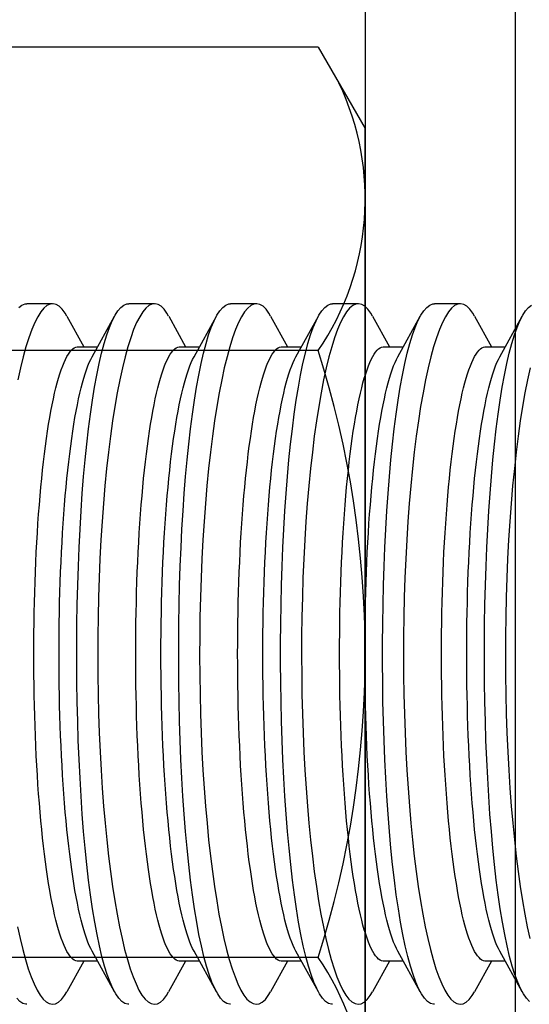
# Model space of a CAD drawing. Units: inches. Extents: x -8 to 941, y 0 to 599.
# Drawn here: x 792 to 792, y 349 to 350 of the extents above; entities that cross this region are included whole.
import ezdxf

# ---------------------------------------------------------------- set-up
doc = ezdxf.new("R2010")
doc.units = ezdxf.units.IN
doc.header["$LTSCALE"] = 30
doc.header["$MEASUREMENT"] = 0
doc.layers.add('AM_0N', color=7, linetype='Continuous', lineweight=30)

# ---------------------------------------------------------------- blocks, each defined once
blk = doc.blocks.new('A$C4B4A4019')
at = {"layer": 'AM_0N'}
for p, q in [((-0.2707, 0.17595), (-0.2707, 0.63905)), ((0.2707, 0.17595), (0.2707, 0.63905)), ((0.54141, 0.17595), (0.54141, 0.63905)), ((0.54141, 0.17595), (0.46875, 0.134)), ((0.875, 0.134), (-0.875, 0.134)), ((-0.46875, 0.134), (0.46875, 0.134)), ((-0.875, 0), (0.875, 0))]:
    blk.add_line(p, q, dxfattribs=at)
for centre, radius, start, end in [((-0.40605, 0.37334), 0.23934, 244.43847, 304.43847), ((0, 1.02844), 0.89444, 252.38303, 287.61697), ((0.40605, 0.37334), 0.23934, 235.56153, 295.56153)]:
    blk.add_arc(centre, radius, start, end, dxfattribs=at)
blk = doc.blocks.new('A$C79BF511C')
blk.add_line((-24.46159, -14.69439), (-24.46159, 2.09542))
at = {"color": 7, "linetype": 'Continuous'}
for p, q in [((-24.89749, 0.3125), (-24.8745, 0.3125)), ((-24.80658, 0.3125), (-24.78359, 0.3125)), ((-24.71567, 0.3125), (-24.69268, 0.3125)), ((-24.62477, 0.3125), (-24.60177, 0.3125)), ((-24.53386, 0.3125), (-24.51086, 0.3125)), ((-24.86184, 0.30134), (-24.84674, 0.27402)), ((-24.83923, 0.26518), (-24.81922, 0.30138)), ((-24.77093, 0.30134), (-24.75583, 0.27402)), ((-24.74832, 0.26518), (-24.72831, 0.30138)), ((-24.68002, 0.30134), (-24.66492, 0.27402)), ((-24.65741, 0.26518), (-24.6374, 0.30138)), ((-24.58911, 0.30134), (-24.57401, 0.27402)), ((-24.56651, 0.26518), (-24.54649, 0.30138)), ((-24.4982, 0.30134), (-24.4831, 0.27402)), ((-24.4756, 0.26518), (-24.45558, 0.30138)), ((-24.85179, 0.27402), (-24.83435, 0.27402)), ((-24.76088, 0.27402), (-24.74344, 0.27402)), ((-24.66997, 0.27402), (-24.65253, 0.27402)), ((-24.57906, 0.27402), (-24.56162, 0.27402)), ((-24.48815, 0.27402), (-24.47071, 0.27402)), ((-24.81925, -0.30133), (-24.83923, -0.26518)), ((-24.72834, -0.30133), (-24.74832, -0.26518)), ((-24.63743, -0.30133), (-24.65741, -0.26518)), ((-24.54652, -0.30133), (-24.56651, -0.26518)), ((-24.45561, -0.30133), (-24.4756, -0.26518)), ((-24.84674, -0.27402), (-24.86185, -0.30135)), ((-24.83435, -0.27402), (-24.85179, -0.27402)), ((-24.75583, -0.27402), (-24.77094, -0.30135)), ((-24.74344, -0.27402), (-24.76088, -0.27402)), ((-24.66492, -0.27402), (-24.68003, -0.30135)), ((-24.65253, -0.27402), (-24.66997, -0.27402)), ((-24.57401, -0.27402), (-24.58912, -0.30135)), ((-24.56162, -0.27402), (-24.57906, -0.27402)), ((-24.4831, -0.27402), (-24.49821, -0.30135)), ((-24.47071, -0.27402), (-24.48815, -0.27402))]:
    blk.add_line(p, q, dxfattribs=at)
at = {"color": 7, "linetype": 'Continuous', "flags": 128}
for points in [[(-24.89749, -0.31238), (-24.89829, -0.31245), (-24.901, -0.31167), (-24.90371, -0.30987), (-24.90639, -0.30705)], [(-24.90443, 0.3092), (-24.90176, 0.31126), (-24.89907, 0.31233), (-24.89749, 0.31237)], [(-24.8619, 0.3013), (-24.86334, 0.30387), (-24.86593, 0.30748), (-24.86859, 0.31013), (-24.87129, 0.31178), (-24.87402, 0.31245), (-24.87676, 0.31213), (-24.87951, 0.31082), (-24.88224, 0.30852), (-24.88498, 0.3052), (-24.88771, 0.30087), (-24.89041, 0.29557), (-24.89308, 0.28931), (-24.89569, 0.28213), (-24.89824, 0.27406), (-24.90072, 0.26509), (-24.90313, 0.25523), (-24.90546, 0.24452)], [(-24.9057, -0.24336), (-24.90345, -0.25383), (-24.90109, -0.26362), (-24.89865, -0.27261), (-24.89615, -0.28074), (-24.89358, -0.28801), (-24.89097, -0.29436), (-24.88833, -0.29976), (-24.88563, -0.30426), (-24.8829, -0.30779), (-24.88015, -0.31034), (-24.8774, -0.31191), (-24.87466, -0.31249), (-24.87193, -0.31206), (-24.86922, -0.31061), (-24.86653, -0.30814), (-24.86387, -0.30467), (-24.8619, -0.30132)], [(-24.80658, -0.31238), (-24.80738, -0.31245), (-24.81009, -0.31167), (-24.8128, -0.30987), (-24.81548, -0.30705), (-24.81812, -0.30324), (-24.82072, -0.29845), (-24.82326, -0.2927), (-24.82572, -0.28601), (-24.82811, -0.27841), (-24.83042, -0.26987), (-24.83266, -0.26044), (-24.83481, -0.25017), (-24.83685, -0.2391), (-24.8388, -0.22728), (-24.84061, -0.21482), (-24.84232, -0.20162), (-24.84392, -0.18775), (-24.8454, -0.17327), (-24.84676, -0.15825), (-24.84799, -0.14277), (-24.84907, -0.12697), (-24.85002, -0.11072), (-24.85085, -0.09409), (-24.85154, -0.07716), (-24.85209, -0.06001), (-24.8525, -0.04272), (-24.85277, -0.02542), (-24.8529, -0.008), (-24.8529, 0.00948), (-24.85275, 0.02694), (-24.85247, 0.04427), (-24.85205, 0.06142), (-24.8515, 0.07832), (-24.85081, 0.09502), (-24.84998, 0.11145), (-24.84903, 0.12754), (-24.84795, 0.1432), (-24.84675, 0.15836), (-24.84543, 0.17307), (-24.84397, 0.18728), (-24.84241, 0.20092), (-24.84073, 0.21394), (-24.83895, 0.22628), (-24.83707, 0.23787), (-24.83508, 0.2488), (-24.83298, 0.25897), (-24.8308, 0.26835), (-24.82854, 0.27689), (-24.8262, 0.28456), (-24.82381, 0.29131), (-24.82132, 0.29719), (-24.81877, 0.30215), (-24.81617, 0.30615), (-24.81353, 0.3092), (-24.81085, 0.31126), (-24.80816, 0.31233), (-24.80658, 0.31237)], [(-24.77099, 0.3013), (-24.77243, 0.30387), (-24.77502, 0.30748), (-24.77768, 0.31013), (-24.78038, 0.31178), (-24.78311, 0.31245), (-24.78585, 0.31213), (-24.7886, 0.31082), (-24.79133, 0.30852), (-24.79407, 0.3052), (-24.7968, 0.30087), (-24.7995, 0.29557), (-24.80217, 0.28931), (-24.80478, 0.28213), (-24.80733, 0.27406), (-24.80981, 0.26509), (-24.81222, 0.25523), (-24.81455, 0.24452), (-24.81679, 0.23301), (-24.81893, 0.22077), (-24.82095, 0.20783), (-24.82283, 0.19432), (-24.8246, 0.18014), (-24.82624, 0.16534), (-24.82774, 0.15001), (-24.8291, 0.13422), (-24.83031, 0.11803), (-24.83134, 0.10167), (-24.83223, 0.08493), (-24.83295, 0.06788), (-24.83352, 0.05062), (-24.83392, 0.03323), (-24.83416, 0.01578), (-24.83422, -0.00154), (-24.83412, -0.0189), (-24.83386, -0.03624), (-24.83344, -0.05346), (-24.83286, -0.07048), (-24.83212, -0.08723), (-24.83123, -0.10366), (-24.83018, -0.11982), (-24.82898, -0.13563), (-24.82765, -0.15102), (-24.82618, -0.16592), (-24.82459, -0.18026), (-24.82286, -0.19413), (-24.821, -0.20743), (-24.81903, -0.22011), (-24.81696, -0.2321), (-24.81479, -0.24336), (-24.81255, -0.25383), (-24.81019, -0.26362), (-24.80775, -0.27261), (-24.80524, -0.28074), (-24.80267, -0.28801), (-24.80006, -0.29436), (-24.79742, -0.29976), (-24.79472, -0.30426), (-24.79199, -0.30779), (-24.78924, -0.31034), (-24.78649, -0.31191), (-24.78375, -0.31249), (-24.78103, -0.31206), (-24.77831, -0.31061), (-24.77562, -0.30814), (-24.77296, -0.30467), (-24.77099, -0.30132)], [(-24.71567, -0.31238), (-24.71647, -0.31245), (-24.71919, -0.31167), (-24.72189, -0.30987), (-24.72457, -0.30705), (-24.72721, -0.30324), (-24.72981, -0.29845), (-24.73235, -0.2927), (-24.73481, -0.28601), (-24.7372, -0.27841), (-24.73951, -0.26987), (-24.74175, -0.26044), (-24.7439, -0.25017), (-24.74595, -0.2391), (-24.74789, -0.22728), (-24.7497, -0.21482), (-24.75141, -0.20162), (-24.75301, -0.18775), (-24.7545, -0.17327), (-24.75585, -0.15825), (-24.75708, -0.14277), (-24.75816, -0.12697), (-24.75912, -0.11072), (-24.75994, -0.09409), (-24.76063, -0.07716), (-24.76118, -0.06001), (-24.76159, -0.04272), (-24.76186, -0.02542), (-24.76199, -0.008), (-24.76199, 0.00948), (-24.76184, 0.02694), (-24.76156, 0.04427), (-24.76114, 0.06142), (-24.76059, 0.07832), (-24.7599, 0.09502), (-24.75907, 0.11145), (-24.75812, 0.12754), (-24.75704, 0.1432), (-24.75584, 0.15836), (-24.75452, 0.17307), (-24.75307, 0.18728), (-24.7515, 0.20092), (-24.74982, 0.21394), (-24.74804, 0.22628), (-24.74616, 0.23787), (-24.74417, 0.2488), (-24.74208, 0.25897), (-24.73989, 0.26835), (-24.73763, 0.27689), (-24.7353, 0.28456), (-24.7329, 0.29131), (-24.73041, 0.29719), (-24.72786, 0.30215), (-24.72526, 0.30615), (-24.72262, 0.3092), (-24.71994, 0.31126), (-24.71725, 0.31233), (-24.71567, 0.31237)], [(-24.68008, 0.3013), (-24.68152, 0.30387), (-24.68411, 0.30748), (-24.68677, 0.31013), (-24.68948, 0.31178), (-24.6922, 0.31245), (-24.69495, 0.31213), (-24.69769, 0.31082), (-24.70042, 0.30852), (-24.70316, 0.3052), (-24.70589, 0.30087), (-24.70859, 0.29557), (-24.71126, 0.28931), (-24.71387, 0.28213), (-24.71642, 0.27406), (-24.7189, 0.26509), (-24.72131, 0.25523), (-24.72364, 0.24452), (-24.72588, 0.23301), (-24.72802, 0.22077), (-24.73004, 0.20783), (-24.73192, 0.19432), (-24.73369, 0.18014), (-24.73533, 0.16534), (-24.73683, 0.15001), (-24.73819, 0.13422), (-24.7394, 0.11803), (-24.74043, 0.10167), (-24.74132, 0.08493), (-24.74204, 0.06788), (-24.74261, 0.05062), (-24.74301, 0.03323), (-24.74325, 0.01578), (-24.74331, -0.00154), (-24.74321, -0.0189), (-24.74295, -0.03624), (-24.74253, -0.05346), (-24.74195, -0.07048), (-24.74121, -0.08723), (-24.74032, -0.10366), (-24.73927, -0.11982), (-24.73808, -0.13563), (-24.73674, -0.15102), (-24.73527, -0.16592), (-24.73368, -0.18026), (-24.73195, -0.19413), (-24.73009, -0.20743), (-24.72812, -0.22011), (-24.72605, -0.2321), (-24.72388, -0.24336), (-24.72164, -0.25383), (-24.71928, -0.26362), (-24.71684, -0.27261), (-24.71433, -0.28074), (-24.71176, -0.28801), (-24.70915, -0.29436), (-24.70651, -0.29976), (-24.70381, -0.30426), (-24.70108, -0.30779), (-24.69833, -0.31034), (-24.69558, -0.31191), (-24.69284, -0.31249), (-24.69012, -0.31206), (-24.6874, -0.31061), (-24.68471, -0.30814), (-24.68205, -0.30467), (-24.68008, -0.30132)], [(-24.62477, -0.31238), (-24.62556, -0.31245), (-24.62828, -0.31167), (-24.63098, -0.30987), (-24.63366, -0.30705), (-24.63631, -0.30324), (-24.6389, -0.29845), (-24.64144, -0.2927), (-24.6439, -0.28601), (-24.64629, -0.27841), (-24.6486, -0.26987), (-24.65084, -0.26044), (-24.65299, -0.25017), (-24.65504, -0.2391), (-24.65698, -0.22728), (-24.65879, -0.21482), (-24.6605, -0.20162), (-24.6621, -0.18775), (-24.66359, -0.17327), (-24.66494, -0.15825), (-24.66617, -0.14277), (-24.66725, -0.12697), (-24.66821, -0.11072), (-24.66903, -0.09409), (-24.66972, -0.07716), (-24.67027, -0.06001), (-24.67069, -0.04272), (-24.67095, -0.02542), (-24.67109, -0.008), (-24.67108, 0.00948), (-24.67093, 0.02694), (-24.67065, 0.04427), (-24.67023, 0.06142), (-24.66968, 0.07832), (-24.66899, 0.09502), (-24.66817, 0.11145), (-24.66721, 0.12754), (-24.66614, 0.1432), (-24.66494, 0.15836), (-24.66361, 0.17307), (-24.66216, 0.18728), (-24.66059, 0.20092), (-24.65891, 0.21394), (-24.65713, 0.22628), (-24.65525, 0.23787), (-24.65326, 0.2488), (-24.65117, 0.25897), (-24.64898, 0.26835), (-24.64672, 0.27689), (-24.64439, 0.28456), (-24.64199, 0.29131), (-24.6395, 0.29719), (-24.63695, 0.30215), (-24.63435, 0.30615), (-24.63171, 0.3092), (-24.62903, 0.31126), (-24.62634, 0.31233), (-24.62477, 0.31237)], [(-24.58918, 0.3013), (-24.59061, 0.30387), (-24.5932, 0.30748), (-24.59587, 0.31013), (-24.59857, 0.31178), (-24.60129, 0.31245), (-24.60404, 0.31213), (-24.60678, 0.31082), (-24.60951, 0.30852), (-24.61225, 0.3052), (-24.61498, 0.30087), (-24.61768, 0.29557), (-24.62035, 0.28931), (-24.62296, 0.28213), (-24.62551, 0.27406), (-24.62799, 0.26509), (-24.6304, 0.25523), (-24.63273, 0.24452), (-24.63497, 0.23301), (-24.63711, 0.22077), (-24.63913, 0.20783), (-24.64101, 0.19432), (-24.64278, 0.18014), (-24.64442, 0.16534), (-24.64592, 0.15001), (-24.64728, 0.13422), (-24.64849, 0.11803), (-24.64952, 0.10167), (-24.65041, 0.08493), (-24.65113, 0.06788), (-24.6517, 0.05062), (-24.6521, 0.03323), (-24.65234, 0.01578), (-24.6524, -0.00154), (-24.6523, -0.0189), (-24.65204, -0.03624), (-24.65162, -0.05346), (-24.65104, -0.07048), (-24.6503, -0.08723), (-24.64941, -0.10366), (-24.64836, -0.11982), (-24.64717, -0.13563), (-24.64583, -0.15102), (-24.64436, -0.16592), (-24.64277, -0.18026), (-24.64104, -0.19413), (-24.63918, -0.20743), (-24.63721, -0.22011), (-24.63514, -0.2321), (-24.63297, -0.24336), (-24.63073, -0.25383), (-24.62837, -0.26362), (-24.62593, -0.27261), (-24.62342, -0.28074), (-24.62085, -0.28801), (-24.61824, -0.29436), (-24.6156, -0.29976), (-24.6129, -0.30426), (-24.61017, -0.30779), (-24.60743, -0.31034), (-24.60467, -0.31191), (-24.60193, -0.31249), (-24.59921, -0.31206), (-24.59649, -0.31061), (-24.5938, -0.30814), (-24.59114, -0.30467), (-24.58918, -0.30132)], [(-24.53386, -0.31238), (-24.53465, -0.31245), (-24.53737, -0.31167), (-24.54007, -0.30987), (-24.54275, -0.30705), (-24.5454, -0.30324), (-24.54799, -0.29845), (-24.55053, -0.2927), (-24.55299, -0.28601), (-24.55538, -0.27841), (-24.5577, -0.26987), (-24.55993, -0.26044), (-24.56208, -0.25017), (-24.56413, -0.2391), (-24.56607, -0.22728), (-24.56788, -0.21482), (-24.5696, -0.20162), (-24.5712, -0.18775), (-24.57268, -0.17327), (-24.57403, -0.15825), (-24.57526, -0.14277), (-24.57634, -0.12697), (-24.5773, -0.11072), (-24.57812, -0.09409), (-24.57881, -0.07716), (-24.57936, -0.06001), (-24.57978, -0.04272), (-24.58005, -0.02542), (-24.58018, -0.008), (-24.58017, 0.00948), (-24.58002, 0.02694), (-24.57974, 0.04427), (-24.57933, 0.06142), (-24.57877, 0.07832), (-24.57808, 0.09502), (-24.57726, 0.11145), (-24.5763, 0.12754), (-24.57523, 0.1432), (-24.57403, 0.15836), (-24.5727, 0.17307), (-24.57125, 0.18728), (-24.56968, 0.20092), (-24.568, 0.21394), (-24.56622, 0.22628), (-24.56434, 0.23787), (-24.56235, 0.2488), (-24.56026, 0.25897), (-24.55808, 0.26835), (-24.55581, 0.27689), (-24.55348, 0.28456), (-24.55108, 0.29131), (-24.5486, 0.29719), (-24.54604, 0.30215), (-24.54344, 0.30615), (-24.5408, 0.3092), (-24.53812, 0.31126), (-24.53543, 0.31233), (-24.53386, 0.31237)], [(-24.49827, 0.3013), (-24.4997, 0.30387), (-24.5023, 0.30748), (-24.50496, 0.31013), (-24.50766, 0.31178), (-24.51038, 0.31245), (-24.51313, 0.31213), (-24.51587, 0.31082), (-24.51861, 0.30852), (-24.52134, 0.3052), (-24.52407, 0.30087), (-24.52677, 0.29557), (-24.52944, 0.28931), (-24.53205, 0.28213), (-24.5346, 0.27406), (-24.53708, 0.26509), (-24.53949, 0.25523), (-24.54182, 0.24452), (-24.54406, 0.23301), (-24.5462, 0.22077), (-24.54822, 0.20783), (-24.55011, 0.19432), (-24.55187, 0.18014), (-24.55351, 0.16534), (-24.55502, 0.15001), (-24.55637, 0.13422), (-24.55758, 0.11803), (-24.55862, 0.10167), (-24.5595, 0.08493), (-24.56023, 0.06788), (-24.56079, 0.05062), (-24.56119, 0.03323), (-24.56143, 0.01578), (-24.56149, -0.00154), (-24.5614, -0.0189), (-24.56113, -0.03624), (-24.56071, -0.05346), (-24.56013, -0.07048), (-24.55939, -0.08723), (-24.5585, -0.10366), (-24.55745, -0.11982), (-24.55626, -0.13563), (-24.55492, -0.15102), (-24.55346, -0.16592), (-24.55186, -0.18026), (-24.55013, -0.19413), (-24.54827, -0.20743), (-24.5463, -0.22011), (-24.54423, -0.2321), (-24.54207, -0.24336), (-24.53982, -0.25383), (-24.53746, -0.26362), (-24.53502, -0.27261), (-24.53251, -0.28074), (-24.52994, -0.28801), (-24.52734, -0.29436), (-24.5247, -0.29976), (-24.522, -0.30426), (-24.51926, -0.30779), (-24.51652, -0.31034), (-24.51376, -0.31191), (-24.51102, -0.31249), (-24.5083, -0.31206), (-24.50558, -0.31061), (-24.50289, -0.30814), (-24.50023, -0.30467), (-24.49827, -0.30132)], [(-24.44916, -0.30987), (-24.45184, -0.30705), (-24.45449, -0.30324), (-24.45708, -0.29845), (-24.45962, -0.2927), (-24.46208, -0.28601), (-24.46447, -0.27841), (-24.46679, -0.26987), (-24.46902, -0.26044), (-24.47117, -0.25017), (-24.47322, -0.2391), (-24.47516, -0.22728), (-24.47698, -0.21482), (-24.47869, -0.20162), (-24.48029, -0.18775), (-24.48177, -0.17327), (-24.48313, -0.15825), (-24.48435, -0.14277), (-24.48543, -0.12697), (-24.48639, -0.11072), (-24.48721, -0.09409), (-24.4879, -0.07716), (-24.48845, -0.06001), (-24.48887, -0.04272), (-24.48914, -0.02542), (-24.48927, -0.008), (-24.48926, 0.00948), (-24.48912, 0.02694), (-24.48883, 0.04427), (-24.48842, 0.06142), (-24.48786, 0.07832), (-24.48717, 0.09502), (-24.48635, 0.11145), (-24.48539, 0.12754), (-24.48432, 0.1432), (-24.48312, 0.15836), (-24.48179, 0.17307), (-24.48034, 0.18728), (-24.47877, 0.20092), (-24.47709, 0.21394), (-24.47531, 0.22628), (-24.47343, 0.23787), (-24.47144, 0.2488), (-24.46935, 0.25897), (-24.46717, 0.26835), (-24.4649, 0.27689), (-24.46257, 0.28456), (-24.46017, 0.29131), (-24.45769, 0.29719), (-24.45514, 0.30215), (-24.45253, 0.30615), (-24.44989, 0.3092), (-24.44722, 0.31126)], [(-24.44858, 0.25523), (-24.45091, 0.24452), (-24.45316, 0.23301), (-24.45529, 0.22077), (-24.45731, 0.20783), (-24.4592, 0.19432), (-24.46096, 0.18014), (-24.4626, 0.16534), (-24.46411, 0.15001), (-24.46547, 0.13422), (-24.46667, 0.11803), (-24.46771, 0.10167), (-24.46859, 0.08493), (-24.46932, 0.06788), (-24.46988, 0.05062), (-24.47029, 0.03323), (-24.47052, 0.01578), (-24.47059, -0.00154), (-24.47049, -0.0189), (-24.47022, -0.03624), (-24.4698, -0.05346), (-24.46922, -0.07048), (-24.46848, -0.08723), (-24.46759, -0.10366), (-24.46654, -0.11982), (-24.46535, -0.13563), (-24.46401, -0.15102), (-24.46255, -0.16592), (-24.46095, -0.18026), (-24.45922, -0.19413), (-24.45737, -0.20743), (-24.4554, -0.22011), (-24.45332, -0.2321), (-24.45116, -0.24336), (-24.44891, -0.25383)], [(-24.89123, 0), (-24.89121, 0.00925), (-24.89114, 0.0185), (-24.89103, 0.02772), (-24.89087, 0.03691), (-24.89067, 0.04606), (-24.89042, 0.05516), (-24.89013, 0.06419), (-24.8898, 0.07315), (-24.88942, 0.08203), (-24.889, 0.09082), (-24.88854, 0.0995), (-24.88803, 0.10806), (-24.88749, 0.1165), (-24.8869, 0.12481), (-24.88627, 0.13298), (-24.88561, 0.141), (-24.8849, 0.14885), (-24.88416, 0.15654), (-24.88338, 0.16405), (-24.88256, 0.17137), (-24.88171, 0.17849), (-24.88083, 0.18541), (-24.87991, 0.19212), (-24.87896, 0.19861), (-24.87798, 0.20487), (-24.87697, 0.2109), (-24.87593, 0.21669), (-24.87486, 0.22223), (-24.87377, 0.22752), (-24.87265, 0.23255), (-24.87151, 0.23731), (-24.87034, 0.2418), (-24.86916, 0.24602), (-24.86795, 0.24995), (-24.86673, 0.2536), (-24.86548, 0.25696), (-24.86423, 0.26003), (-24.86296, 0.2628), (-24.86167, 0.26527), (-24.86038, 0.26744), (-24.85907, 0.2693), (-24.85776, 0.27086), (-24.85644, 0.27211), (-24.85511, 0.27304), (-24.85378, 0.27367), (-24.85245, 0.27398), (-24.85179, 0.27402)], [(-24.80032, 0), (-24.8003, 0.00925), (-24.80023, 0.0185), (-24.80012, 0.02772), (-24.79996, 0.03691), (-24.79976, 0.04606), (-24.79951, 0.05516), (-24.79922, 0.06419), (-24.79889, 0.07315), (-24.79851, 0.08203), (-24.79809, 0.09082), (-24.79763, 0.0995), (-24.79712, 0.10806), (-24.79658, 0.1165), (-24.79599, 0.12481), (-24.79536, 0.13298), (-24.7947, 0.141), (-24.79399, 0.14885), (-24.79325, 0.15654), (-24.79247, 0.16405), (-24.79165, 0.17137), (-24.7908, 0.17849), (-24.78992, 0.18541), (-24.789, 0.19212), (-24.78805, 0.19861), (-24.78707, 0.20487), (-24.78606, 0.2109), (-24.78502, 0.21669), (-24.78395, 0.22223), (-24.78286, 0.22752), (-24.78174, 0.23255), (-24.7806, 0.23731), (-24.77943, 0.2418), (-24.77825, 0.24602), (-24.77704, 0.24995), (-24.77582, 0.2536), (-24.77458, 0.25696), (-24.77332, 0.26003), (-24.77205, 0.2628), (-24.77076, 0.26527), (-24.76947, 0.26744), (-24.76816, 0.2693), (-24.76685, 0.27086), (-24.76553, 0.27211), (-24.7642, 0.27304), (-24.76287, 0.27367), (-24.76154, 0.27398), (-24.76088, 0.27402)], [(-24.70941, 0), (-24.70939, 0.00925), (-24.70932, 0.0185), (-24.70921, 0.02772), (-24.70905, 0.03691), (-24.70885, 0.04606), (-24.7086, 0.05516), (-24.70831, 0.06419), (-24.70798, 0.07315), (-24.7076, 0.08203), (-24.70718, 0.09082), (-24.70672, 0.0995), (-24.70621, 0.10806), (-24.70567, 0.1165), (-24.70508, 0.12481), (-24.70445, 0.13298), (-24.70379, 0.141), (-24.70308, 0.14885), (-24.70234, 0.15654), (-24.70156, 0.16405), (-24.70075, 0.17137), (-24.6999, 0.17849), (-24.69901, 0.18541), (-24.69809, 0.19212), (-24.69714, 0.19861), (-24.69616, 0.20487), (-24.69515, 0.2109), (-24.69411, 0.21669), (-24.69304, 0.22223), (-24.69195, 0.22752), (-24.69083, 0.23255), (-24.68969, 0.23731), (-24.68852, 0.2418), (-24.68734, 0.24602), (-24.68613, 0.24995), (-24.68491, 0.2536), (-24.68367, 0.25696), (-24.68241, 0.26003), (-24.68114, 0.2628), (-24.67985, 0.26527), (-24.67856, 0.26744), (-24.67725, 0.2693), (-24.67594, 0.27086), (-24.67462, 0.27211), (-24.67329, 0.27304), (-24.67197, 0.27367), (-24.67063, 0.27398), (-24.66997, 0.27402)], [(-24.6185, 0), (-24.61848, 0.00925), (-24.61841, 0.0185), (-24.6183, 0.02772), (-24.61814, 0.03691), (-24.61794, 0.04606), (-24.61769, 0.05516), (-24.6174, 0.06419), (-24.61707, 0.07315), (-24.61669, 0.08203), (-24.61627, 0.09082), (-24.61581, 0.0995), (-24.6153, 0.10806), (-24.61476, 0.1165), (-24.61417, 0.12481), (-24.61355, 0.13298), (-24.61288, 0.141), (-24.61217, 0.14885), (-24.61143, 0.15654), (-24.61065, 0.16405), (-24.60984, 0.17137), (-24.60899, 0.17849), (-24.6081, 0.18541), (-24.60718, 0.19212), (-24.60623, 0.19861), (-24.60525, 0.20487), (-24.60424, 0.2109), (-24.6032, 0.21669), (-24.60213, 0.22223), (-24.60104, 0.22752), (-24.59992, 0.23255), (-24.59878, 0.23731), (-24.59761, 0.2418), (-24.59643, 0.24602), (-24.59522, 0.24995), (-24.594, 0.2536), (-24.59276, 0.25696), (-24.5915, 0.26003), (-24.59023, 0.2628), (-24.58895, 0.26527), (-24.58765, 0.26744), (-24.58634, 0.2693), (-24.58503, 0.27086), (-24.58371, 0.27211), (-24.58239, 0.27304), (-24.58106, 0.27367), (-24.57973, 0.27398), (-24.57906, 0.27402)], [(-24.52759, 0), (-24.52757, 0.00925), (-24.5275, 0.0185), (-24.52739, 0.02772), (-24.52723, 0.03691), (-24.52703, 0.04606), (-24.52678, 0.05516), (-24.52649, 0.06419), (-24.52616, 0.07315), (-24.52578, 0.08203), (-24.52536, 0.09082), (-24.5249, 0.0995), (-24.5244, 0.10806), (-24.52385, 0.1165), (-24.52326, 0.12481), (-24.52264, 0.13298), (-24.52197, 0.141), (-24.52127, 0.14885), (-24.52052, 0.15654), (-24.51974, 0.16405), (-24.51893, 0.17137), (-24.51808, 0.17849), (-24.51719, 0.18541), (-24.51627, 0.19212), (-24.51532, 0.19861), (-24.51434, 0.20487), (-24.51333, 0.2109), (-24.51229, 0.21669), (-24.51123, 0.22223), (-24.51013, 0.22752), (-24.50901, 0.23255), (-24.50787, 0.23731), (-24.50671, 0.2418), (-24.50552, 0.24602), (-24.50431, 0.24995), (-24.50309, 0.2536), (-24.50185, 0.25696), (-24.50059, 0.26003), (-24.49932, 0.2628), (-24.49804, 0.26527), (-24.49674, 0.26744), (-24.49544, 0.2693), (-24.49412, 0.27086), (-24.4928, 0.27211), (-24.49148, 0.27304), (-24.49015, 0.27367), (-24.48882, 0.27398), (-24.48815, 0.27402)], [(-24.86874, 0), (-24.86872, 0.00925), (-24.86865, 0.0185), (-24.86854, 0.02772), (-24.86838, 0.03691), (-24.86818, 0.04606), (-24.86793, 0.05516), (-24.86764, 0.06419), (-24.86731, 0.07315), (-24.86693, 0.08203), (-24.86651, 0.09082), (-24.86605, 0.0995), (-24.86554, 0.10806), (-24.865, 0.1165), (-24.86441, 0.12481), (-24.86378, 0.13298), (-24.86312, 0.141), (-24.86241, 0.14885), (-24.86167, 0.15654), (-24.86089, 0.16405), (-24.86007, 0.17137), (-24.85922, 0.17849), (-24.85834, 0.18541), (-24.85742, 0.19212), (-24.85647, 0.19861), (-24.85549, 0.20487), (-24.85448, 0.2109), (-24.85344, 0.21669), (-24.85237, 0.22223), (-24.85128, 0.22752), (-24.85016, 0.23255), (-24.84902, 0.23731), (-24.84785, 0.2418), (-24.84667, 0.24602), (-24.84546, 0.24995), (-24.84424, 0.2536), (-24.84299, 0.25696), (-24.84174, 0.26003), (-24.84047, 0.2628), (-24.83923, 0.26518)], [(-24.77783, 0), (-24.77781, 0.00925), (-24.77774, 0.0185), (-24.77763, 0.02772), (-24.77747, 0.03691), (-24.77727, 0.04606), (-24.77702, 0.05516), (-24.77673, 0.06419), (-24.7764, 0.07315), (-24.77602, 0.08203), (-24.7756, 0.09082), (-24.77514, 0.0995), (-24.77463, 0.10806), (-24.77409, 0.1165), (-24.7735, 0.12481), (-24.77287, 0.13298), (-24.77221, 0.141), (-24.7715, 0.14885), (-24.77076, 0.15654), (-24.76998, 0.16405), (-24.76916, 0.17137), (-24.76831, 0.17849), (-24.76743, 0.18541), (-24.76651, 0.19212), (-24.76556, 0.19861), (-24.76458, 0.20487), (-24.76357, 0.2109), (-24.76253, 0.21669), (-24.76146, 0.22223), (-24.76037, 0.22752), (-24.75925, 0.23255), (-24.75811, 0.23731), (-24.75694, 0.2418), (-24.75576, 0.24602), (-24.75455, 0.24995), (-24.75333, 0.2536), (-24.75208, 0.25696), (-24.75083, 0.26003), (-24.74956, 0.2628), (-24.74832, 0.26518)], [(-24.68692, 0), (-24.6869, 0.00925), (-24.68683, 0.0185), (-24.68672, 0.02772), (-24.68656, 0.03691), (-24.68636, 0.04606), (-24.68611, 0.05516), (-24.68582, 0.06419), (-24.68549, 0.07315), (-24.68511, 0.08203), (-24.68469, 0.09082), (-24.68423, 0.0995), (-24.68372, 0.10806), (-24.68318, 0.1165), (-24.68259, 0.12481), (-24.68196, 0.13298), (-24.6813, 0.141), (-24.68059, 0.14885), (-24.67985, 0.15654), (-24.67907, 0.16405), (-24.67826, 0.17137), (-24.6774, 0.17849), (-24.67652, 0.18541), (-24.6756, 0.19212), (-24.67465, 0.19861), (-24.67367, 0.20487), (-24.67266, 0.2109), (-24.67162, 0.21669), (-24.67055, 0.22223), (-24.66946, 0.22752), (-24.66834, 0.23255), (-24.6672, 0.23731), (-24.66603, 0.2418), (-24.66485, 0.24602), (-24.66364, 0.24995), (-24.66242, 0.2536), (-24.66118, 0.25696), (-24.65992, 0.26003), (-24.65865, 0.2628), (-24.65741, 0.26518)], [(-24.59601, 0), (-24.59599, 0.00925), (-24.59592, 0.0185), (-24.59581, 0.02772), (-24.59565, 0.03691), (-24.59545, 0.04606), (-24.5952, 0.05516), (-24.59491, 0.06419), (-24.59458, 0.07315), (-24.5942, 0.08203), (-24.59378, 0.09082), (-24.59332, 0.0995), (-24.59281, 0.10806), (-24.59227, 0.1165), (-24.59168, 0.12481), (-24.59105, 0.13298), (-24.59039, 0.141), (-24.58968, 0.14885), (-24.58894, 0.15654), (-24.58816, 0.16405), (-24.58735, 0.17137), (-24.5865, 0.17849), (-24.58561, 0.18541), (-24.58469, 0.19212), (-24.58374, 0.19861), (-24.58276, 0.20487), (-24.58175, 0.2109), (-24.58071, 0.21669), (-24.57964, 0.22223), (-24.57855, 0.22752), (-24.57743, 0.23255), (-24.57629, 0.23731), (-24.57512, 0.2418), (-24.57394, 0.24602), (-24.57273, 0.24995), (-24.57151, 0.2536), (-24.57027, 0.25696), (-24.56901, 0.26003), (-24.56774, 0.2628), (-24.5665, 0.26518)], [(-24.5051, 0), (-24.50508, 0.00925), (-24.50501, 0.0185), (-24.5049, 0.02772), (-24.50474, 0.03691), (-24.50454, 0.04606), (-24.50429, 0.05516), (-24.504, 0.06419), (-24.50367, 0.07315), (-24.50329, 0.08203), (-24.50287, 0.09082), (-24.50241, 0.0995), (-24.5019, 0.10806), (-24.50136, 0.1165), (-24.50077, 0.12481), (-24.50015, 0.13298), (-24.49948, 0.141), (-24.49877, 0.14885), (-24.49803, 0.15654), (-24.49725, 0.16405), (-24.49644, 0.17137), (-24.49559, 0.17849), (-24.4947, 0.18541), (-24.49378, 0.19212), (-24.49283, 0.19861), (-24.49185, 0.20487), (-24.49084, 0.2109), (-24.4898, 0.21669), (-24.48874, 0.22223), (-24.48764, 0.22752), (-24.48652, 0.23255), (-24.48538, 0.23731), (-24.48422, 0.2418), (-24.48303, 0.24602), (-24.48182, 0.24995), (-24.4806, 0.2536), (-24.47936, 0.25696), (-24.4781, 0.26003), (-24.47683, 0.2628), (-24.4756, 0.26518)], [(-24.85179, -0.27402), (-24.85245, -0.27398), (-24.85378, -0.27367), (-24.85511, -0.27304), (-24.85644, -0.27211), (-24.85776, -0.27086), (-24.85907, -0.2693), (-24.86038, -0.26744), (-24.86167, -0.26527), (-24.86296, -0.2628), (-24.86423, -0.26003), (-24.86548, -0.25696), (-24.86673, -0.2536), (-24.86795, -0.24995), (-24.86916, -0.24602), (-24.87034, -0.2418), (-24.87151, -0.23731), (-24.87265, -0.23255), (-24.87377, -0.22752), (-24.87486, -0.22223), (-24.87593, -0.21669), (-24.87697, -0.2109), (-24.87798, -0.20487), (-24.87896, -0.19861), (-24.87991, -0.19212), (-24.88083, -0.18541), (-24.88171, -0.17849), (-24.88256, -0.17137), (-24.88338, -0.16405), (-24.88416, -0.15654), (-24.8849, -0.14885), (-24.88561, -0.141), (-24.88627, -0.13298), (-24.8869, -0.12481), (-24.88749, -0.1165), (-24.88803, -0.10806), (-24.88854, -0.0995), (-24.889, -0.09082), (-24.88942, -0.08203), (-24.8898, -0.07315), (-24.89013, -0.06419), (-24.89042, -0.05516), (-24.89067, -0.04606), (-24.89087, -0.03691), (-24.89103, -0.02772), (-24.89114, -0.0185), (-24.89121, -0.00925), (-24.89123, 0)], [(-24.83923, -0.26518), (-24.84047, -0.2628), (-24.84174, -0.26003), (-24.84299, -0.25696), (-24.84424, -0.2536), (-24.84546, -0.24995), (-24.84667, -0.24602), (-24.84785, -0.2418), (-24.84902, -0.23731), (-24.85016, -0.23255), (-24.85128, -0.22752), (-24.85237, -0.22223), (-24.85344, -0.21669), (-24.85448, -0.2109), (-24.85549, -0.20487), (-24.85647, -0.19861), (-24.85742, -0.19212), (-24.85834, -0.18541), (-24.85922, -0.17849), (-24.86007, -0.17137), (-24.86089, -0.16405), (-24.86167, -0.15654), (-24.86241, -0.14885), (-24.86312, -0.141), (-24.86378, -0.13298), (-24.86441, -0.12481), (-24.865, -0.1165), (-24.86554, -0.10806), (-24.86605, -0.0995), (-24.86651, -0.09082), (-24.86693, -0.08203), (-24.86731, -0.07315), (-24.86764, -0.06419), (-24.86793, -0.05516), (-24.86818, -0.04606), (-24.86838, -0.03691), (-24.86854, -0.02772), (-24.86865, -0.0185), (-24.86872, -0.00925), (-24.86874, 0)], [(-24.76088, -0.27402), (-24.76154, -0.27398), (-24.76287, -0.27367), (-24.7642, -0.27304), (-24.76553, -0.27211), (-24.76685, -0.27086), (-24.76816, -0.2693), (-24.76947, -0.26744), (-24.77076, -0.26527), (-24.77205, -0.2628), (-24.77332, -0.26003), (-24.77458, -0.25696), (-24.77582, -0.2536), (-24.77704, -0.24995), (-24.77825, -0.24602), (-24.77943, -0.2418), (-24.7806, -0.23731), (-24.78174, -0.23255), (-24.78286, -0.22752), (-24.78395, -0.22223), (-24.78502, -0.21669), (-24.78606, -0.2109), (-24.78707, -0.20487), (-24.78805, -0.19861), (-24.789, -0.19212), (-24.78992, -0.18541), (-24.7908, -0.17849), (-24.79165, -0.17137), (-24.79247, -0.16405), (-24.79325, -0.15654), (-24.79399, -0.14885), (-24.7947, -0.141), (-24.79536, -0.13298), (-24.79599, -0.12481), (-24.79658, -0.1165), (-24.79712, -0.10806), (-24.79763, -0.0995), (-24.79809, -0.09082), (-24.79851, -0.08203), (-24.79889, -0.07315), (-24.79922, -0.06419), (-24.79951, -0.05516), (-24.79976, -0.04606), (-24.79996, -0.03691), (-24.80012, -0.02772), (-24.80023, -0.0185), (-24.8003, -0.00925), (-24.80032, 0)], [(-24.74832, -0.26518), (-24.74956, -0.2628), (-24.75083, -0.26003), (-24.75208, -0.25696), (-24.75333, -0.2536), (-24.75455, -0.24995), (-24.75576, -0.24602), (-24.75694, -0.2418), (-24.75811, -0.23731), (-24.75925, -0.23255), (-24.76037, -0.22752), (-24.76146, -0.22223), (-24.76253, -0.21669), (-24.76357, -0.2109), (-24.76458, -0.20487), (-24.76556, -0.19861), (-24.76651, -0.19212), (-24.76743, -0.18541), (-24.76831, -0.17849), (-24.76916, -0.17137), (-24.76998, -0.16405), (-24.77076, -0.15654), (-24.7715, -0.14885), (-24.77221, -0.141), (-24.77287, -0.13298), (-24.7735, -0.12481), (-24.77409, -0.1165), (-24.77463, -0.10806), (-24.77514, -0.0995), (-24.7756, -0.09082), (-24.77602, -0.08203), (-24.7764, -0.07315), (-24.77673, -0.06419), (-24.77702, -0.05516), (-24.77727, -0.04606), (-24.77747, -0.03691), (-24.77763, -0.02772), (-24.77774, -0.0185), (-24.77781, -0.00925), (-24.77783, 0)], [(-24.66997, -0.27402), (-24.67063, -0.27398), (-24.67197, -0.27367), (-24.67329, -0.27304), (-24.67462, -0.27211), (-24.67594, -0.27086), (-24.67725, -0.2693), (-24.67856, -0.26744), (-24.67985, -0.26527), (-24.68114, -0.2628), (-24.68241, -0.26003), (-24.68367, -0.25696), (-24.68491, -0.2536), (-24.68613, -0.24995), (-24.68734, -0.24602), (-24.68852, -0.2418), (-24.68969, -0.23731), (-24.69083, -0.23255), (-24.69195, -0.22752), (-24.69304, -0.22223), (-24.69411, -0.21669), (-24.69515, -0.2109), (-24.69616, -0.20487), (-24.69714, -0.19861), (-24.69809, -0.19212), (-24.69901, -0.18541), (-24.6999, -0.17849), (-24.70075, -0.17137), (-24.70156, -0.16405), (-24.70234, -0.15654), (-24.70308, -0.14885), (-24.70379, -0.141), (-24.70445, -0.13298), (-24.70508, -0.12481), (-24.70567, -0.1165), (-24.70621, -0.10806), (-24.70672, -0.0995), (-24.70718, -0.09082), (-24.7076, -0.08203), (-24.70798, -0.07315), (-24.70831, -0.06419), (-24.7086, -0.05516), (-24.70885, -0.04606), (-24.70905, -0.03691), (-24.70921, -0.02772), (-24.70932, -0.0185), (-24.70939, -0.00925), (-24.70941, 0)], [(-24.65741, -0.26518), (-24.65865, -0.2628), (-24.65992, -0.26003), (-24.66118, -0.25696), (-24.66242, -0.2536), (-24.66364, -0.24995), (-24.66485, -0.24602), (-24.66603, -0.2418), (-24.6672, -0.23731), (-24.66834, -0.23255), (-24.66946, -0.22752), (-24.67055, -0.22223), (-24.67162, -0.21669), (-24.67266, -0.2109), (-24.67367, -0.20487), (-24.67465, -0.19861), (-24.6756, -0.19212), (-24.67652, -0.18541), (-24.6774, -0.17849), (-24.67826, -0.17137), (-24.67907, -0.16405), (-24.67985, -0.15654), (-24.68059, -0.14885), (-24.6813, -0.141), (-24.68196, -0.13298), (-24.68259, -0.12481), (-24.68318, -0.1165), (-24.68372, -0.10806), (-24.68423, -0.0995), (-24.68469, -0.09082), (-24.68511, -0.08203), (-24.68549, -0.07315), (-24.68582, -0.06419), (-24.68611, -0.05516), (-24.68636, -0.04606), (-24.68656, -0.03691), (-24.68672, -0.02772), (-24.68683, -0.0185), (-24.6869, -0.00925), (-24.68692, 0)], [(-24.57906, -0.27402), (-24.57973, -0.27398), (-24.58106, -0.27367), (-24.58239, -0.27304), (-24.58371, -0.27211), (-24.58503, -0.27086), (-24.58634, -0.2693), (-24.58765, -0.26744), (-24.58895, -0.26527), (-24.59023, -0.2628), (-24.5915, -0.26003), (-24.59276, -0.25696), (-24.594, -0.2536), (-24.59522, -0.24995), (-24.59643, -0.24602), (-24.59761, -0.2418), (-24.59878, -0.23731), (-24.59992, -0.23255), (-24.60104, -0.22752), (-24.60213, -0.22223), (-24.6032, -0.21669), (-24.60424, -0.2109), (-24.60525, -0.20487), (-24.60623, -0.19861), (-24.60718, -0.19212), (-24.6081, -0.18541), (-24.60899, -0.17849), (-24.60984, -0.17137), (-24.61065, -0.16405), (-24.61143, -0.15654), (-24.61217, -0.14885), (-24.61288, -0.141), (-24.61355, -0.13298), (-24.61417, -0.12481), (-24.61476, -0.1165), (-24.6153, -0.10806), (-24.61581, -0.0995), (-24.61627, -0.09082), (-24.61669, -0.08203), (-24.61707, -0.07315), (-24.6174, -0.06419), (-24.61769, -0.05516), (-24.61794, -0.04606), (-24.61814, -0.03691), (-24.6183, -0.02772), (-24.61841, -0.0185), (-24.61848, -0.00925), (-24.6185, 0)], [(-24.5665, -0.26518), (-24.56774, -0.2628), (-24.56901, -0.26003), (-24.57027, -0.25696), (-24.57151, -0.2536), (-24.57273, -0.24995), (-24.57394, -0.24602), (-24.57512, -0.2418), (-24.57629, -0.23731), (-24.57743, -0.23255), (-24.57855, -0.22752), (-24.57964, -0.22223), (-24.58071, -0.21669), (-24.58175, -0.2109), (-24.58276, -0.20487), (-24.58374, -0.19861), (-24.58469, -0.19212), (-24.58561, -0.18541), (-24.5865, -0.17849), (-24.58735, -0.17137), (-24.58816, -0.16405), (-24.58894, -0.15654), (-24.58968, -0.14885), (-24.59039, -0.141), (-24.59105, -0.13298), (-24.59168, -0.12481), (-24.59227, -0.1165), (-24.59281, -0.10806), (-24.59332, -0.0995), (-24.59378, -0.09082), (-24.5942, -0.08203), (-24.59458, -0.07315), (-24.59491, -0.06419), (-24.5952, -0.05516), (-24.59545, -0.04606), (-24.59565, -0.03691), (-24.59581, -0.02772), (-24.59592, -0.0185), (-24.59599, -0.00925), (-24.59601, 0)], [(-24.48815, -0.27402), (-24.48882, -0.27398), (-24.49015, -0.27367), (-24.49148, -0.27304), (-24.4928, -0.27211), (-24.49412, -0.27086), (-24.49544, -0.2693), (-24.49674, -0.26744), (-24.49804, -0.26527), (-24.49932, -0.2628), (-24.50059, -0.26003), (-24.50185, -0.25696), (-24.50309, -0.2536), (-24.50431, -0.24995), (-24.50552, -0.24602), (-24.50671, -0.2418), (-24.50787, -0.23731), (-24.50901, -0.23255), (-24.51013, -0.22752), (-24.51123, -0.22223), (-24.51229, -0.21669), (-24.51333, -0.2109), (-24.51434, -0.20487), (-24.51532, -0.19861), (-24.51627, -0.19212), (-24.51719, -0.18541), (-24.51808, -0.17849), (-24.51893, -0.17137), (-24.51974, -0.16405), (-24.52052, -0.15654), (-24.52127, -0.14885), (-24.52197, -0.141), (-24.52264, -0.13298), (-24.52326, -0.12481), (-24.52385, -0.1165), (-24.5244, -0.10806), (-24.5249, -0.0995), (-24.52536, -0.09082), (-24.52578, -0.08203), (-24.52616, -0.07315), (-24.52649, -0.06419), (-24.52678, -0.05516), (-24.52703, -0.04606), (-24.52723, -0.03691), (-24.52739, -0.02772), (-24.5275, -0.0185), (-24.52757, -0.00925), (-24.52759, 0)], [(-24.4756, -0.26518), (-24.47683, -0.2628), (-24.4781, -0.26003), (-24.47936, -0.25696), (-24.4806, -0.2536), (-24.48182, -0.24995), (-24.48303, -0.24602), (-24.48422, -0.2418), (-24.48538, -0.23731), (-24.48652, -0.23255), (-24.48764, -0.22752), (-24.48874, -0.22223), (-24.4898, -0.21669), (-24.49084, -0.2109), (-24.49185, -0.20487), (-24.49283, -0.19861), (-24.49378, -0.19212), (-24.4947, -0.18541), (-24.49559, -0.17849), (-24.49644, -0.17137), (-24.49725, -0.16405), (-24.49803, -0.15654), (-24.49877, -0.14885), (-24.49948, -0.141), (-24.50015, -0.13298), (-24.50077, -0.12481), (-24.50136, -0.1165), (-24.5019, -0.10806), (-24.50241, -0.0995), (-24.50287, -0.09082), (-24.50329, -0.08203), (-24.50367, -0.07315), (-24.504, -0.06419), (-24.50429, -0.05516), (-24.50454, -0.04606), (-24.50474, -0.03691), (-24.5049, -0.02772), (-24.50501, -0.0185), (-24.50508, -0.00925), (-24.5051, 0)]]:
    blk.add_lwpolyline(points, dxfattribs=at)
at = {"rotation": 89.99999999999993}
blk.add_blockref('A$C4B4A4019', (-24.46159, 0), dxfattribs=at)
blk = doc.blocks.new('A$C4A9D51BD')
at = {"xscale": 3, "yscale": 3, "zscale": 3}
blk.add_blockref('A$C79BF511C', (-108, 112.43), dxfattribs=at)

msp = doc.modelspace()

# ---------------------------------------------------------------- block references
at = {"xscale": 0.5, "yscale": 0.5, "zscale": 0.5}
msp.add_blockref('A$C4A9D51BD', (882.87917, 293.3636), dxfattribs=at)

doc.saveas('drawing.dxf')
